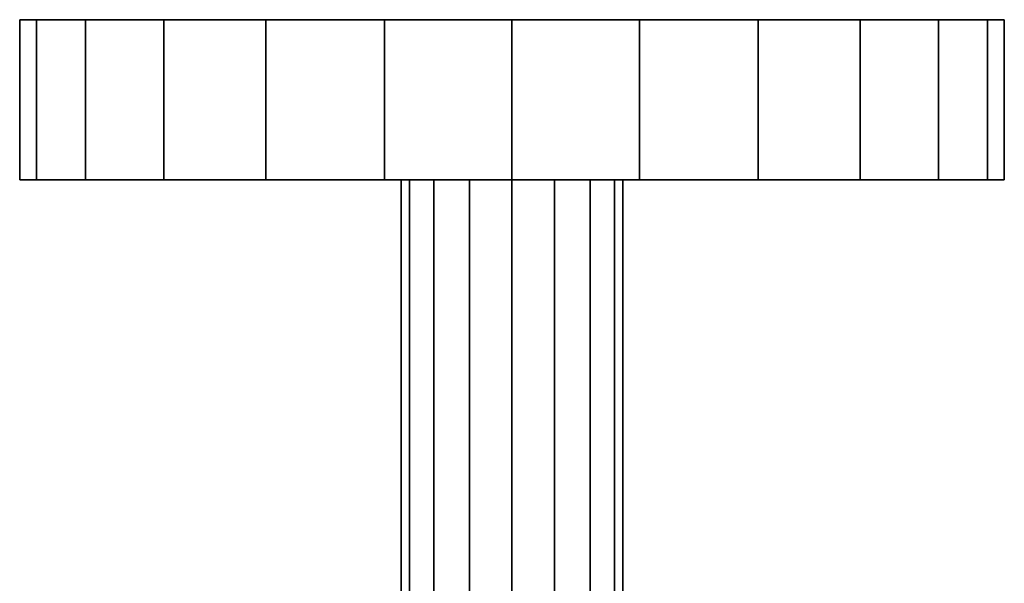
# Model space of a CAD drawing. Extents: x -0.058 to 0.762, y -0.762 to 0.
# Drawn here: x -0.04 to 0.04, y -0.046 to 0 of the extents above; entities that cross this region are included whole.
import ezdxf

# ---------------------------------------------------------------- set-up
doc = ezdxf.new("R2010")
doc.units = 0
for name, color, linetype in [('L12_GEO_EXTRSPLGEO', 7, 'CONTINUOUS'), ('L4_GEO_EXTRSP_5', 7, 'CONTINUOUS'), ('L5_GEO_EXTRSP_5', 7, 'CONTINUOUS'), ('L8_GEO_EXTRSPLGEO', 7, 'CONTINUOUS')]:
    doc.layers.add(name, color=color, linetype=linetype)

msp = doc.modelspace()

# ---------------------------------------------------------------- linework, layer by layer
at = {"layer": 'L12_GEO_EXTRSPLGEO', "color": 8}
for points, invisible_edges in [([(-0.038637, 0, 1.250598), (-0.04, -0.013, 1.240245), (-0.038637, -0.013, 1.250598), (-0.038637, 0, 1.250598)], 9), ([(-0.04, -0.013, 1.240245), (-0.038637, 0, 1.250598), (-0.04, 0, 1.240245), (-0.04, -0.013, 1.240245)], 9), ([(-0.04, 0, 1.240245), (-0.038637, -0.013, 1.229892), (-0.04, -0.013, 1.240245), (-0.04, 0, 1.240245)], 9), ([(-0.038637, -0.013, 1.229892), (-0.04, 0, 1.240245), (-0.038637, 0, 1.229892), (-0.038637, -0.013, 1.229892)], 9), ([(0.038637, 0, 1.229892), (-0.038637, 0, 1.229892), (-0.04, 0, 1.240245), (0.038637, 0, 1.229892)], 13), ([(0.038637, 0, 1.229892), (-0.04, 0, 1.240245), (0.04, 0, 1.240245), (0.038637, 0, 1.229892)], 11), ([(0.04, 0, 1.240245), (-0.04, 0, 1.240245), (-0.038637, 0, 1.250598), (0.04, 0, 1.240245)], 13), ([(-0.034641, 0, 1.260245), (-0.038637, -0.013, 1.250598), (-0.034641, -0.013, 1.260245), (-0.034641, 0, 1.260245)], 9), ([(-0.038637, -0.013, 1.250598), (-0.034641, 0, 1.260245), (-0.038637, 0, 1.250598), (-0.038637, -0.013, 1.250598)], 9), ([(-0.038637, 0, 1.229892), (-0.034641, -0.013, 1.220245), (-0.038637, -0.013, 1.229892), (-0.038637, 0, 1.229892)], 9), ([(-0.034641, -0.013, 1.220245), (-0.038637, 0, 1.229892), (-0.034641, 0, 1.220245), (-0.034641, -0.013, 1.220245)], 9), ([(0.034641, 0, 1.220245), (-0.034641, 0, 1.220245), (-0.038637, 0, 1.229892), (0.034641, 0, 1.220245)], 13), ([(0.034641, 0, 1.220245), (-0.038637, 0, 1.229892), (0.038637, 0, 1.229892), (0.034641, 0, 1.220245)], 11), ([(0.04, 0, 1.240245), (-0.038637, 0, 1.250598), (0.038637, 0, 1.250598), (0.04, 0, 1.240245)], 11), ([(0.038637, 0, 1.250598), (-0.038637, 0, 1.250598), (-0.034641, 0, 1.260245), (0.038637, 0, 1.250598)], 13), ([(-0.028284, 0, 1.268529), (-0.034641, -0.013, 1.260245), (-0.028284, -0.013, 1.268529), (-0.028284, 0, 1.268529)], 9), ([(-0.034641, -0.013, 1.260245), (-0.028284, 0, 1.268529), (-0.034641, 0, 1.260245), (-0.034641, -0.013, 1.260245)], 9), ([(-0.034641, 0, 1.220245), (-0.028284, -0.013, 1.211961), (-0.034641, -0.013, 1.220245), (-0.034641, 0, 1.220245)], 9), ([(-0.028284, -0.013, 1.211961), (-0.034641, 0, 1.220245), (-0.028284, 0, 1.211961), (-0.028284, -0.013, 1.211961)], 9), ([(0.028284, 0, 1.211961), (-0.028284, 0, 1.211961), (-0.034641, 0, 1.220245), (0.028284, 0, 1.211961)], 13), ([(0.028284, 0, 1.211961), (-0.034641, 0, 1.220245), (0.034641, 0, 1.220245), (0.028284, 0, 1.211961)], 11), ([(0.038637, 0, 1.250598), (-0.034641, 0, 1.260245), (0.034641, 0, 1.260245), (0.038637, 0, 1.250598)], 11), ([(0.034641, 0, 1.260245), (-0.034641, 0, 1.260245), (-0.028284, 0, 1.268529), (0.034641, 0, 1.260245)], 13), ([(-0.02, -0.013, 1.274886), (-0.028284, 0, 1.268529), (-0.028284, -0.013, 1.268529), (-0.02, -0.013, 1.274886)], 9), ([(-0.028284, 0, 1.268529), (-0.02, -0.013, 1.274886), (-0.02, 0, 1.274886), (-0.028284, 0, 1.268529)], 9), ([(-0.02, 0, 1.205604), (-0.028284, -0.013, 1.211961), (-0.028284, 0, 1.211961), (-0.02, 0, 1.205604)], 9), ([(-0.028284, -0.013, 1.211961), (-0.02, 0, 1.205604), (-0.02, -0.013, 1.205604), (-0.028284, -0.013, 1.211961)], 9), ([(0.02, 0, 1.205604), (-0.02, 0, 1.205604), (-0.028284, 0, 1.211961), (0.02, 0, 1.205604)], 13), ([(0.02, 0, 1.205604), (-0.028284, 0, 1.211961), (0.028284, 0, 1.211961), (0.02, 0, 1.205604)], 11), ([(0.034641, 0, 1.260245), (-0.028284, 0, 1.268529), (0.028284, 0, 1.268529), (0.034641, 0, 1.260245)], 11), ([(0.028284, 0, 1.268529), (-0.028284, 0, 1.268529), (-0.02, 0, 1.274886), (0.028284, 0, 1.268529)], 13), ([(-0.010353, -0.013, 1.278882), (-0.02, 0, 1.274886), (-0.02, -0.013, 1.274886), (-0.010353, -0.013, 1.278882)], 9), ([(-0.02, 0, 1.274886), (-0.010353, -0.013, 1.278882), (-0.010353, 0, 1.278882), (-0.02, 0, 1.274886)], 9), ([(-0.010353, 0, 1.201608), (-0.02, -0.013, 1.205604), (-0.02, 0, 1.205604), (-0.010353, 0, 1.201608)], 9), ([(-0.02, -0.013, 1.205604), (-0.010353, 0, 1.201608), (-0.010353, -0.013, 1.201608), (-0.02, -0.013, 1.205604)], 9), ([(0.010353, 0, 1.201608), (-0.010353, 0, 1.201608), (-0.02, 0, 1.205604), (0.010353, 0, 1.201608)], 13), ([(0.010353, 0, 1.201608), (-0.02, 0, 1.205604), (0.02, 0, 1.205604), (0.010353, 0, 1.201608)], 11), ([(0.028284, 0, 1.268529), (-0.02, 0, 1.274886), (0.02, 0, 1.274886), (0.028284, 0, 1.268529)], 11), ([(0.02, 0, 1.274886), (-0.02, 0, 1.274886), (-0.010353, 0, 1.278882), (0.02, 0, 1.274886)], 13), ([(0, -0.013, 1.280245), (-0.010353, 0, 1.278882), (-0.010353, -0.013, 1.278882), (0, -0.013, 1.280245)], 9), ([(-0.010353, 0, 1.278882), (0, -0.013, 1.280245), (0, 0, 1.280245), (-0.010353, 0, 1.278882)], 9), ([(0, 0, 1.200245), (-0.010353, -0.013, 1.201608), (-0.010353, 0, 1.201608), (0, 0, 1.200245)], 9), ([(-0.010353, -0.013, 1.201608), (0, 0, 1.200245), (0, -0.013, 1.200245), (-0.010353, -0.013, 1.201608)], 9), ([(-0.010353, 0, 1.201608), (0.010353, 0, 1.201608), (0, 0, 1.200245), (-0.010353, 0, 1.201608)], 9), ([(0.02, 0, 1.274886), (-0.010353, 0, 1.278882), (0.010353, 0, 1.278882), (0.02, 0, 1.274886)], 11), ([(0.010353, 0, 1.278882), (-0.010353, 0, 1.278882), (0, 0, 1.280245), (0.010353, 0, 1.278882)], 9), ([(0.010353, 0, 1.201608), (0, -0.013, 1.200245), (0, 0, 1.200245), (0.010353, 0, 1.201608)], 9), ([(0, -0.013, 1.200245), (0.010353, 0, 1.201608), (0.010353, -0.013, 1.201608), (0, -0.013, 1.200245)], 9), ([(0.010353, -0.013, 1.278882), (0, 0, 1.280245), (0, -0.013, 1.280245), (0.010353, -0.013, 1.278882)], 9), ([(0, 0, 1.280245), (0.010353, -0.013, 1.278882), (0.010353, 0, 1.278882), (0, 0, 1.280245)], 9), ([(0.02, 0, 1.205604), (0.010353, -0.013, 1.201608), (0.010353, 0, 1.201608), (0.02, 0, 1.205604)], 9), ([(0.010353, -0.013, 1.201608), (0.02, 0, 1.205604), (0.02, -0.013, 1.205604), (0.010353, -0.013, 1.201608)], 9), ([(0.02, -0.013, 1.274886), (0.010353, 0, 1.278882), (0.010353, -0.013, 1.278882), (0.02, -0.013, 1.274886)], 9), ([(0.010353, 0, 1.278882), (0.02, -0.013, 1.274886), (0.02, 0, 1.274886), (0.010353, 0, 1.278882)], 9), ([(0.028284, 0, 1.211961), (0.02, -0.013, 1.205604), (0.02, 0, 1.205604), (0.028284, 0, 1.211961)], 9), ([(0.02, -0.013, 1.205604), (0.028284, 0, 1.211961), (0.028284, -0.013, 1.211961), (0.02, -0.013, 1.205604)], 9), ([(0.028284, -0.013, 1.268529), (0.02, 0, 1.274886), (0.02, -0.013, 1.274886), (0.028284, -0.013, 1.268529)], 9), ([(0.02, 0, 1.274886), (0.028284, -0.013, 1.268529), (0.028284, 0, 1.268529), (0.02, 0, 1.274886)], 9), ([(0.028284, -0.013, 1.211961), (0.034641, 0, 1.220245), (0.034641, -0.013, 1.220245), (0.028284, -0.013, 1.211961)], 9), ([(0.034641, 0, 1.220245), (0.028284, -0.013, 1.211961), (0.028284, 0, 1.211961), (0.034641, 0, 1.220245)], 9), ([(0.034641, -0.013, 1.260245), (0.028284, 0, 1.268529), (0.028284, -0.013, 1.268529), (0.034641, -0.013, 1.260245)], 9), ([(0.028284, 0, 1.268529), (0.034641, -0.013, 1.260245), (0.034641, 0, 1.260245), (0.028284, 0, 1.268529)], 9), ([(0.034641, -0.013, 1.220245), (0.038637, 0, 1.229892), (0.038637, -0.013, 1.229892), (0.034641, -0.013, 1.220245)], 9), ([(0.038637, 0, 1.229892), (0.034641, -0.013, 1.220245), (0.034641, 0, 1.220245), (0.038637, 0, 1.229892)], 9), ([(0.038637, -0.013, 1.250598), (0.034641, 0, 1.260245), (0.034641, -0.013, 1.260245), (0.038637, -0.013, 1.250598)], 9), ([(0.034641, 0, 1.260245), (0.038637, -0.013, 1.250598), (0.038637, 0, 1.250598), (0.034641, 0, 1.260245)], 9), ([(0.038637, -0.013, 1.229892), (0.04, 0, 1.240245), (0.04, -0.013, 1.240245), (0.038637, -0.013, 1.229892)], 9), ([(0.04, 0, 1.240245), (0.038637, -0.013, 1.229892), (0.038637, 0, 1.229892), (0.04, 0, 1.240245)], 9), ([(0.04, -0.013, 1.240245), (0.038637, 0, 1.250598), (0.038637, -0.013, 1.250598), (0.04, -0.013, 1.240245)], 9), ([(0.038637, 0, 1.250598), (0.04, -0.013, 1.240245), (0.04, 0, 1.240245), (0.038637, 0, 1.250598)], 9), ([(-0.038637, -0.013, 1.229892), (0.04, -0.013, 1.240245), (-0.04, -0.013, 1.240245), (-0.038637, -0.013, 1.229892)], 11), ([(-0.04, -0.013, 1.240245), (0.04, -0.013, 1.240245), (0.038637, -0.013, 1.250598), (-0.04, -0.013, 1.240245)], 13), ([(-0.04, -0.013, 1.240245), (0.038637, -0.013, 1.250598), (-0.038637, -0.013, 1.250598), (-0.04, -0.013, 1.240245)], 11), ([(-0.034641, -0.013, 1.220245), (0.038637, -0.013, 1.229892), (-0.038637, -0.013, 1.229892), (-0.034641, -0.013, 1.220245)], 11), ([(-0.038637, -0.013, 1.229892), (0.038637, -0.013, 1.229892), (0.04, -0.013, 1.240245), (-0.038637, -0.013, 1.229892)], 13), ([(-0.038637, -0.013, 1.250598), (0.038637, -0.013, 1.250598), (0.034641, -0.013, 1.260245), (-0.038637, -0.013, 1.250598)], 13), ([(-0.038637, -0.013, 1.250598), (0.034641, -0.013, 1.260245), (-0.034641, -0.013, 1.260245), (-0.038637, -0.013, 1.250598)], 11), ([(-0.028284, -0.013, 1.211961), (0.034641, -0.013, 1.220245), (-0.034641, -0.013, 1.220245), (-0.028284, -0.013, 1.211961)], 11), ([(-0.034641, -0.013, 1.220245), (0.034641, -0.013, 1.220245), (0.038637, -0.013, 1.229892), (-0.034641, -0.013, 1.220245)], 13), ([(-0.034641, -0.013, 1.260245), (0.034641, -0.013, 1.260245), (0.028284, -0.013, 1.268529), (-0.034641, -0.013, 1.260245)], 13), ([(-0.034641, -0.013, 1.260245), (0.028284, -0.013, 1.268529), (-0.028284, -0.013, 1.268529), (-0.034641, -0.013, 1.260245)], 11), ([(-0.02, -0.013, 1.205604), (0.028284, -0.013, 1.211961), (-0.028284, -0.013, 1.211961), (-0.02, -0.013, 1.205604)], 11), ([(-0.028284, -0.013, 1.211961), (0.028284, -0.013, 1.211961), (0.034641, -0.013, 1.220245), (-0.028284, -0.013, 1.211961)], 13), ([(-0.028284, -0.013, 1.268529), (0.028284, -0.013, 1.268529), (0.02, -0.013, 1.274886), (-0.028284, -0.013, 1.268529)], 13), ([(-0.028284, -0.013, 1.268529), (0.02, -0.013, 1.274886), (-0.02, -0.013, 1.274886), (-0.028284, -0.013, 1.268529)], 11), ([(-0.010353, -0.013, 1.201608), (0.02, -0.013, 1.205604), (-0.02, -0.013, 1.205604), (-0.010353, -0.013, 1.201608)], 11), ([(-0.02, -0.013, 1.205604), (0.02, -0.013, 1.205604), (0.028284, -0.013, 1.211961), (-0.02, -0.013, 1.205604)], 13), ([(-0.02, -0.013, 1.274886), (0.02, -0.013, 1.274886), (0.010353, -0.013, 1.278882), (-0.02, -0.013, 1.274886)], 13), ([(-0.02, -0.013, 1.274886), (0.010353, -0.013, 1.278882), (-0.010353, -0.013, 1.278882), (-0.02, -0.013, 1.274886)], 11), ([(0.010353, -0.013, 1.201608), (-0.010353, -0.013, 1.201608), (0, -0.013, 1.200245), (0.010353, -0.013, 1.201608)], 9), ([(-0.010353, -0.013, 1.201608), (0.010353, -0.013, 1.201608), (0.02, -0.013, 1.205604), (-0.010353, -0.013, 1.201608)], 13), ([(-0.010353, -0.013, 1.278882), (0.010353, -0.013, 1.278882), (0, -0.013, 1.280245), (-0.010353, -0.013, 1.278882)], 9)]:
    msp.add_3dface(points, dxfattribs=dict(at, invisible_edges=invisible_edges))
at = {"layer": 'L4_GEO_EXTRSP_5', "color": 8}
for points, invisible_edges in [([(-0.009, -0.013, 0.155), (-0.008315, -0.059261, 0.151556), (-0.009, -0.059786, 0.155), (-0.009, -0.013, 0.155)], 9), ([(-0.008315, -0.059261, 0.151556), (-0.009, -0.013, 0.155), (-0.008315, -0.013, 0.151556), (-0.008315, -0.059261, 0.151556)], 9), ([(-0.008315, -0.059261, 0.158444), (-0.009, -0.013, 0.155), (-0.009, -0.059786, 0.155), (-0.008315, -0.059261, 0.158444)], 9), ([(-0.009, -0.013, 0.155), (-0.008315, -0.059261, 0.158444), (-0.008315, -0.013, 0.158444), (-0.009, -0.013, 0.155)], 9), ([(0.008315, -0.013, 0.151556), (-0.008315, -0.013, 0.151556), (-0.009, -0.013, 0.155), (0.008315, -0.013, 0.151556)], 13), ([(0.008315, -0.013, 0.151556), (-0.009, -0.013, 0.155), (0.009, -0.013, 0.155), (0.008315, -0.013, 0.151556)], 11), ([(0.009, -0.013, 0.155), (-0.009, -0.013, 0.155), (-0.008315, -0.013, 0.158444), (0.009, -0.013, 0.155)], 13), ([(-0.008315, -0.013, 0.151556), (-0.00825, -0.059211, 0.151459), (-0.008315, -0.059261, 0.151556), (-0.008315, -0.013, 0.151556)], 9), ([(-0.00825, -0.059211, 0.151459), (-0.008315, -0.013, 0.151556), (-0.006364, -0.05843, 0.148636), (-0.00825, -0.059211, 0.151459)], 11), ([(-0.006364, -0.05843, 0.148636), (-0.008315, -0.013, 0.151556), (-0.006364, -0.013, 0.148636), (-0.006364, -0.05843, 0.148636)], 9), ([(-0.00825, -0.059211, 0.158541), (-0.008315, -0.013, 0.158444), (-0.008315, -0.059261, 0.158444), (-0.00825, -0.059211, 0.158541)], 9), ([(-0.008315, -0.013, 0.158444), (-0.00825, -0.059211, 0.158541), (-0.006364, -0.05843, 0.161364), (-0.008315, -0.013, 0.158444)], 13), ([(-0.008315, -0.013, 0.158444), (-0.006364, -0.05843, 0.161364), (-0.006364, -0.013, 0.161364), (-0.008315, -0.013, 0.158444)], 9), ([(0.006364, -0.013, 0.148636), (-0.006364, -0.013, 0.148636), (-0.008315, -0.013, 0.151556), (0.006364, -0.013, 0.148636)], 13), ([(0.006364, -0.013, 0.148636), (-0.008315, -0.013, 0.151556), (0.008315, -0.013, 0.151556), (0.006364, -0.013, 0.148636)], 11), ([(0.009, -0.013, 0.155), (-0.008315, -0.013, 0.158444), (0.008315, -0.013, 0.158444), (0.009, -0.013, 0.155)], 11), ([(0.008315, -0.013, 0.158444), (-0.008315, -0.013, 0.158444), (-0.006364, -0.013, 0.161364), (0.008315, -0.013, 0.158444)], 13), ([(-0.003444, -0.013, 0.146685), (-0.006364, -0.05843, 0.148636), (-0.006364, -0.013, 0.148636), (-0.003444, -0.013, 0.146685)], 9), ([(-0.006364, -0.05843, 0.148636), (-0.003444, -0.013, 0.146685), (-0.004271, -0.057563, 0.147237), (-0.006364, -0.05843, 0.148636)], 11), ([(-0.006364, -0.05843, 0.161364), (-0.003444, -0.013, 0.163315), (-0.006364, -0.013, 0.161364), (-0.006364, -0.05843, 0.161364)], 9), ([(-0.003444, -0.013, 0.163315), (-0.006364, -0.05843, 0.161364), (-0.004271, -0.057563, 0.162763), (-0.003444, -0.013, 0.163315)], 13), ([(0.003444, -0.013, 0.146685), (-0.003444, -0.013, 0.146685), (-0.006364, -0.013, 0.148636), (0.003444, -0.013, 0.146685)], 13), ([(0.003444, -0.013, 0.146685), (-0.006364, -0.013, 0.148636), (0.006364, -0.013, 0.148636), (0.003444, -0.013, 0.146685)], 11), ([(0.008315, -0.013, 0.158444), (-0.006364, -0.013, 0.161364), (0.006364, -0.013, 0.161364), (0.008315, -0.013, 0.158444)], 11), ([(0.006364, -0.013, 0.161364), (-0.006364, -0.013, 0.161364), (-0.003444, -0.013, 0.163315), (0.006364, -0.013, 0.161364)], 13), ([(-0.004271, -0.057563, 0.147237), (-0.003444, -0.013, 0.146685), (-0.003444, -0.057454, 0.146685), (-0.004271, -0.057563, 0.147237)], 9), ([(-0.003444, -0.013, 0.163315), (-0.004271, -0.057563, 0.162763), (-0.003444, -0.057454, 0.163315), (-0.003444, -0.013, 0.163315)], 9), ([(0, -0.013, 0.146), (-0.003444, -0.057454, 0.146685), (-0.003444, -0.013, 0.146685), (0, -0.013, 0.146)], 9), ([(-0.003444, -0.057454, 0.146685), (0, -0.013, 0.146), (0, -0.057, 0.146), (-0.003444, -0.057454, 0.146685)], 9), ([(-0.003444, -0.057454, 0.163315), (0, -0.013, 0.164), (-0.003444, -0.013, 0.163315), (-0.003444, -0.057454, 0.163315)], 9), ([(0, -0.013, 0.164), (-0.003444, -0.057454, 0.163315), (0, -0.057, 0.164), (0, -0.013, 0.164)], 9), ([(-0.003444, -0.013, 0.146685), (0.003444, -0.013, 0.146685), (0, -0.013, 0.146), (-0.003444, -0.013, 0.146685)], 9), ([(0.006364, -0.013, 0.161364), (-0.003444, -0.013, 0.163315), (0.003444, -0.013, 0.163315), (0.006364, -0.013, 0.161364)], 11), ([(0.003444, -0.013, 0.163315), (-0.003444, -0.013, 0.163315), (0, -0.013, 0.164), (0.003444, -0.013, 0.163315)], 9), ([(0, -0.057, 0.164), (0.003444, -0.013, 0.163315), (0, -0.013, 0.164), (0, -0.057, 0.164)], 9), ([(0.003444, -0.013, 0.163315), (0, -0.057, 0.164), (0.003444, -0.057454, 0.163315), (0.003444, -0.013, 0.163315)], 9), ([(0.003444, -0.013, 0.146685), (0, -0.057, 0.146), (0, -0.013, 0.146), (0.003444, -0.013, 0.146685)], 9), ([(0, -0.057, 0.146), (0.003444, -0.013, 0.146685), (0.003444, -0.057454, 0.146685), (0, -0.057, 0.146)], 9), ([(0.003444, -0.057454, 0.163315), (0.006364, -0.013, 0.161364), (0.003444, -0.013, 0.163315), (0.003444, -0.057454, 0.163315)], 9), ([(0.006364, -0.013, 0.161364), (0.003444, -0.057454, 0.163315), (0.004271, -0.057563, 0.162763), (0.006364, -0.013, 0.161364)], 13), ([(0.006364, -0.013, 0.148636), (0.003444, -0.057454, 0.146685), (0.003444, -0.013, 0.146685), (0.006364, -0.013, 0.148636)], 9), ([(0.003444, -0.057454, 0.146685), (0.006364, -0.013, 0.148636), (0.004271, -0.057563, 0.147237), (0.003444, -0.057454, 0.146685)], 11), ([(0.006364, -0.013, 0.161364), (0.004271, -0.057563, 0.162763), (0.006364, -0.05843, 0.161364), (0.006364, -0.013, 0.161364)], 9), ([(0.004271, -0.057563, 0.147237), (0.006364, -0.013, 0.148636), (0.006364, -0.05843, 0.148636), (0.004271, -0.057563, 0.147237)], 9), ([(0.00825, -0.059211, 0.158541), (0.008315, -0.013, 0.158444), (0.006364, -0.05843, 0.161364), (0.00825, -0.059211, 0.158541)], 11), ([(0.006364, -0.05843, 0.161364), (0.008315, -0.013, 0.158444), (0.006364, -0.013, 0.161364), (0.006364, -0.05843, 0.161364)], 9), ([(0.008315, -0.013, 0.151556), (0.00825, -0.059211, 0.151459), (0.006364, -0.05843, 0.148636), (0.008315, -0.013, 0.151556)], 13), ([(0.008315, -0.013, 0.151556), (0.006364, -0.05843, 0.148636), (0.006364, -0.013, 0.148636), (0.008315, -0.013, 0.151556)], 9), ([(0.008315, -0.013, 0.158444), (0.00825, -0.059211, 0.158541), (0.008315, -0.059261, 0.158444), (0.008315, -0.013, 0.158444)], 9), ([(0.00825, -0.059211, 0.151459), (0.008315, -0.013, 0.151556), (0.008315, -0.059261, 0.151556), (0.00825, -0.059211, 0.151459)], 9), ([(0.009, -0.013, 0.155), (0.008315, -0.059261, 0.158444), (0.009, -0.059786, 0.155), (0.009, -0.013, 0.155)], 9), ([(0.008315, -0.059261, 0.158444), (0.009, -0.013, 0.155), (0.008315, -0.013, 0.158444), (0.008315, -0.059261, 0.158444)], 9), ([(0.008315, -0.059261, 0.151556), (0.009, -0.013, 0.155), (0.009, -0.059786, 0.155), (0.008315, -0.059261, 0.151556)], 9), ([(0.009, -0.013, 0.155), (0.008315, -0.059261, 0.151556), (0.008315, -0.013, 0.151556), (0.009, -0.013, 0.155)], 9)]:
    msp.add_3dface(points, dxfattribs=dict(at, invisible_edges=invisible_edges))
at = {"layer": 'L5_GEO_EXTRSP_5', "color": 8}
for points, invisible_edges in [([(-0.009, -0.013, 1.240245), (-0.008315, -0.059261, 1.236801), (-0.009, -0.059786, 1.240245), (-0.009, -0.013, 1.240245)], 9), ([(-0.008315, -0.059261, 1.236801), (-0.009, -0.013, 1.240245), (-0.008315, -0.013, 1.236801), (-0.008315, -0.059261, 1.236801)], 9), ([(-0.008315, -0.059261, 1.243689), (-0.009, -0.013, 1.240245), (-0.009, -0.059786, 1.240245), (-0.008315, -0.059261, 1.243689)], 9), ([(-0.009, -0.013, 1.240245), (-0.008315, -0.059261, 1.243689), (-0.008315, -0.013, 1.243689), (-0.009, -0.013, 1.240245)], 9), ([(0.008315, -0.013, 1.236801), (-0.008315, -0.013, 1.236801), (-0.009, -0.013, 1.240245), (0.008315, -0.013, 1.236801)], 13), ([(0.008315, -0.013, 1.236801), (-0.009, -0.013, 1.240245), (0.009, -0.013, 1.240245), (0.008315, -0.013, 1.236801)], 11), ([(0.009, -0.013, 1.240245), (-0.009, -0.013, 1.240245), (-0.008315, -0.013, 1.243689), (0.009, -0.013, 1.240245)], 13), ([(-0.008315, -0.013, 1.236801), (-0.00825, -0.059211, 1.236704), (-0.008315, -0.059261, 1.236801), (-0.008315, -0.013, 1.236801)], 9), ([(-0.00825, -0.059211, 1.236704), (-0.008315, -0.013, 1.236801), (-0.006364, -0.05843, 1.233881), (-0.00825, -0.059211, 1.236704)], 11), ([(-0.006364, -0.05843, 1.233881), (-0.008315, -0.013, 1.236801), (-0.006364, -0.013, 1.233881), (-0.006364, -0.05843, 1.233881)], 9), ([(-0.00825, -0.059211, 1.243786), (-0.008315, -0.013, 1.243689), (-0.008315, -0.059261, 1.243689), (-0.00825, -0.059211, 1.243786)], 9), ([(-0.008315, -0.013, 1.243689), (-0.00825, -0.059211, 1.243786), (-0.006364, -0.05843, 1.246609), (-0.008315, -0.013, 1.243689)], 13), ([(-0.008315, -0.013, 1.243689), (-0.006364, -0.05843, 1.246609), (-0.006364, -0.013, 1.246609), (-0.008315, -0.013, 1.243689)], 9), ([(0.006364, -0.013, 1.233881), (-0.006364, -0.013, 1.233881), (-0.008315, -0.013, 1.236801), (0.006364, -0.013, 1.233881)], 13), ([(0.006364, -0.013, 1.233881), (-0.008315, -0.013, 1.236801), (0.008315, -0.013, 1.236801), (0.006364, -0.013, 1.233881)], 11), ([(0.009, -0.013, 1.240245), (-0.008315, -0.013, 1.243689), (0.008315, -0.013, 1.243689), (0.009, -0.013, 1.240245)], 11), ([(0.008315, -0.013, 1.243689), (-0.008315, -0.013, 1.243689), (-0.006364, -0.013, 1.246609), (0.008315, -0.013, 1.243689)], 13), ([(-0.003444, -0.013, 1.23193), (-0.006364, -0.05843, 1.233881), (-0.006364, -0.013, 1.233881), (-0.003444, -0.013, 1.23193)], 9), ([(-0.006364, -0.05843, 1.233881), (-0.003444, -0.013, 1.23193), (-0.004271, -0.057563, 1.232482), (-0.006364, -0.05843, 1.233881)], 11), ([(-0.006364, -0.05843, 1.246609), (-0.003444, -0.013, 1.24856), (-0.006364, -0.013, 1.246609), (-0.006364, -0.05843, 1.246609)], 9), ([(-0.003444, -0.013, 1.24856), (-0.006364, -0.05843, 1.246609), (-0.004271, -0.057563, 1.248008), (-0.003444, -0.013, 1.24856)], 13), ([(0.003444, -0.013, 1.23193), (-0.003444, -0.013, 1.23193), (-0.006364, -0.013, 1.233881), (0.003444, -0.013, 1.23193)], 13), ([(0.003444, -0.013, 1.23193), (-0.006364, -0.013, 1.233881), (0.006364, -0.013, 1.233881), (0.003444, -0.013, 1.23193)], 11), ([(0.008315, -0.013, 1.243689), (-0.006364, -0.013, 1.246609), (0.006364, -0.013, 1.246609), (0.008315, -0.013, 1.243689)], 11), ([(0.006364, -0.013, 1.246609), (-0.006364, -0.013, 1.246609), (-0.003444, -0.013, 1.24856), (0.006364, -0.013, 1.246609)], 13), ([(-0.004271, -0.057563, 1.232482), (-0.003444, -0.013, 1.23193), (-0.003444, -0.057454, 1.23193), (-0.004271, -0.057563, 1.232482)], 9), ([(-0.003444, -0.013, 1.24856), (-0.004271, -0.057563, 1.248008), (-0.003444, -0.057454, 1.24856), (-0.003444, -0.013, 1.24856)], 9), ([(0, -0.013, 1.231245), (-0.003444, -0.057454, 1.23193), (-0.003444, -0.013, 1.23193), (0, -0.013, 1.231245)], 9), ([(-0.003444, -0.057454, 1.23193), (0, -0.013, 1.231245), (0, -0.057, 1.231245), (-0.003444, -0.057454, 1.23193)], 9), ([(-0.003444, -0.057454, 1.24856), (0, -0.013, 1.249245), (-0.003444, -0.013, 1.24856), (-0.003444, -0.057454, 1.24856)], 9), ([(0, -0.013, 1.249245), (-0.003444, -0.057454, 1.24856), (0, -0.057, 1.249245), (0, -0.013, 1.249245)], 9), ([(-0.003444, -0.013, 1.23193), (0.003444, -0.013, 1.23193), (0, -0.013, 1.231245), (-0.003444, -0.013, 1.23193)], 9), ([(0.006364, -0.013, 1.246609), (-0.003444, -0.013, 1.24856), (0.003444, -0.013, 1.24856), (0.006364, -0.013, 1.246609)], 11), ([(0.003444, -0.013, 1.24856), (-0.003444, -0.013, 1.24856), (0, -0.013, 1.249245), (0.003444, -0.013, 1.24856)], 9), ([(0, -0.057, 1.249245), (0.003444, -0.013, 1.24856), (0, -0.013, 1.249245), (0, -0.057, 1.249245)], 9), ([(0.003444, -0.013, 1.24856), (0, -0.057, 1.249245), (0.003444, -0.057454, 1.24856), (0.003444, -0.013, 1.24856)], 9), ([(0.003444, -0.013, 1.23193), (0, -0.057, 1.231245), (0, -0.013, 1.231245), (0.003444, -0.013, 1.23193)], 9), ([(0, -0.057, 1.231245), (0.003444, -0.013, 1.23193), (0.003444, -0.057454, 1.23193), (0, -0.057, 1.231245)], 9), ([(0.003444, -0.057454, 1.24856), (0.006364, -0.013, 1.246609), (0.003444, -0.013, 1.24856), (0.003444, -0.057454, 1.24856)], 9), ([(0.006364, -0.013, 1.246609), (0.003444, -0.057454, 1.24856), (0.004271, -0.057563, 1.248008), (0.006364, -0.013, 1.246609)], 13), ([(0.006364, -0.013, 1.233881), (0.003444, -0.057454, 1.23193), (0.003444, -0.013, 1.23193), (0.006364, -0.013, 1.233881)], 9), ([(0.003444, -0.057454, 1.23193), (0.006364, -0.013, 1.233881), (0.004271, -0.057563, 1.232482), (0.003444, -0.057454, 1.23193)], 11), ([(0.006364, -0.013, 1.246609), (0.004271, -0.057563, 1.248008), (0.006364, -0.05843, 1.246609), (0.006364, -0.013, 1.246609)], 9), ([(0.004271, -0.057563, 1.232482), (0.006364, -0.013, 1.233881), (0.006364, -0.05843, 1.233881), (0.004271, -0.057563, 1.232482)], 9), ([(0.00825, -0.059211, 1.243786), (0.008315, -0.013, 1.243689), (0.006364, -0.05843, 1.246609), (0.00825, -0.059211, 1.243786)], 11), ([(0.006364, -0.05843, 1.246609), (0.008315, -0.013, 1.243689), (0.006364, -0.013, 1.246609), (0.006364, -0.05843, 1.246609)], 9), ([(0.008315, -0.013, 1.236801), (0.00825, -0.059211, 1.236704), (0.006364, -0.05843, 1.233881), (0.008315, -0.013, 1.236801)], 13), ([(0.008315, -0.013, 1.236801), (0.006364, -0.05843, 1.233881), (0.006364, -0.013, 1.233881), (0.008315, -0.013, 1.236801)], 9), ([(0.008315, -0.013, 1.243689), (0.00825, -0.059211, 1.243786), (0.008315, -0.059261, 1.243689), (0.008315, -0.013, 1.243689)], 9), ([(0.00825, -0.059211, 1.236704), (0.008315, -0.013, 1.236801), (0.008315, -0.059261, 1.236801), (0.00825, -0.059211, 1.236704)], 9), ([(0.009, -0.013, 1.240245), (0.008315, -0.059261, 1.243689), (0.009, -0.059786, 1.240245), (0.009, -0.013, 1.240245)], 9), ([(0.008315, -0.059261, 1.243689), (0.009, -0.013, 1.240245), (0.008315, -0.013, 1.243689), (0.008315, -0.059261, 1.243689)], 9), ([(0.008315, -0.059261, 1.236801), (0.009, -0.013, 1.240245), (0.009, -0.059786, 1.240245), (0.008315, -0.059261, 1.236801)], 9), ([(0.009, -0.013, 1.240245), (0.008315, -0.059261, 1.236801), (0.008315, -0.013, 1.236801), (0.009, -0.013, 1.240245)], 9)]:
    msp.add_3dface(points, dxfattribs=dict(at, invisible_edges=invisible_edges))
at = {"layer": 'L8_GEO_EXTRSPLGEO', "color": 8}
for points, invisible_edges in [([(-0.038637, 0, 0.165353), (-0.04, -0.013, 0.155), (-0.038637, -0.013, 0.165353), (-0.038637, 0, 0.165353)], 9), ([(-0.04, -0.013, 0.155), (-0.038637, 0, 0.165353), (-0.04, 0, 0.155), (-0.04, -0.013, 0.155)], 9), ([(-0.04, 0, 0.155), (-0.038637, -0.013, 0.144647), (-0.04, -0.013, 0.155), (-0.04, 0, 0.155)], 9), ([(-0.038637, -0.013, 0.144647), (-0.04, 0, 0.155), (-0.038637, 0, 0.144647), (-0.038637, -0.013, 0.144647)], 9), ([(0.038637, 0, 0.144647), (-0.038637, 0, 0.144647), (-0.04, 0, 0.155), (0.038637, 0, 0.144647)], 13), ([(0.038637, 0, 0.144647), (-0.04, 0, 0.155), (0.04, 0, 0.155), (0.038637, 0, 0.144647)], 11), ([(0.04, 0, 0.155), (-0.04, 0, 0.155), (-0.038637, 0, 0.165353), (0.04, 0, 0.155)], 13), ([(-0.034641, 0, 0.175), (-0.038637, -0.013, 0.165353), (-0.034641, -0.013, 0.175), (-0.034641, 0, 0.175)], 9), ([(-0.038637, -0.013, 0.165353), (-0.034641, 0, 0.175), (-0.038637, 0, 0.165353), (-0.038637, -0.013, 0.165353)], 9), ([(-0.038637, 0, 0.144647), (-0.034641, -0.013, 0.135), (-0.038637, -0.013, 0.144647), (-0.038637, 0, 0.144647)], 9), ([(-0.034641, -0.013, 0.135), (-0.038637, 0, 0.144647), (-0.034641, 0, 0.135), (-0.034641, -0.013, 0.135)], 9), ([(0.034641, 0, 0.135), (-0.034641, 0, 0.135), (-0.038637, 0, 0.144647), (0.034641, 0, 0.135)], 13), ([(0.034641, 0, 0.135), (-0.038637, 0, 0.144647), (0.038637, 0, 0.144647), (0.034641, 0, 0.135)], 11), ([(0.04, 0, 0.155), (-0.038637, 0, 0.165353), (0.038637, 0, 0.165353), (0.04, 0, 0.155)], 11), ([(0.038637, 0, 0.165353), (-0.038637, 0, 0.165353), (-0.034641, 0, 0.175), (0.038637, 0, 0.165353)], 13), ([(-0.028284, 0, 0.183284), (-0.034641, -0.013, 0.175), (-0.028284, -0.013, 0.183284), (-0.028284, 0, 0.183284)], 9), ([(-0.034641, -0.013, 0.175), (-0.028284, 0, 0.183284), (-0.034641, 0, 0.175), (-0.034641, -0.013, 0.175)], 9), ([(-0.034641, 0, 0.135), (-0.028284, -0.013, 0.126716), (-0.034641, -0.013, 0.135), (-0.034641, 0, 0.135)], 9), ([(-0.028284, -0.013, 0.126716), (-0.034641, 0, 0.135), (-0.028284, 0, 0.126716), (-0.028284, -0.013, 0.126716)], 9), ([(0.028284, 0, 0.126716), (-0.028284, 0, 0.126716), (-0.034641, 0, 0.135), (0.028284, 0, 0.126716)], 13), ([(0.028284, 0, 0.126716), (-0.034641, 0, 0.135), (0.034641, 0, 0.135), (0.028284, 0, 0.126716)], 11), ([(0.038637, 0, 0.165353), (-0.034641, 0, 0.175), (0.034641, 0, 0.175), (0.038637, 0, 0.165353)], 11), ([(0.034641, 0, 0.175), (-0.034641, 0, 0.175), (-0.028284, 0, 0.183284), (0.034641, 0, 0.175)], 13), ([(-0.02, -0.013, 0.189641), (-0.028284, 0, 0.183284), (-0.028284, -0.013, 0.183284), (-0.02, -0.013, 0.189641)], 9), ([(-0.028284, 0, 0.183284), (-0.02, -0.013, 0.189641), (-0.02, 0, 0.189641), (-0.028284, 0, 0.183284)], 9), ([(-0.02, 0, 0.120359), (-0.028284, -0.013, 0.126716), (-0.028284, 0, 0.126716), (-0.02, 0, 0.120359)], 9), ([(-0.028284, -0.013, 0.126716), (-0.02, 0, 0.120359), (-0.02, -0.013, 0.120359), (-0.028284, -0.013, 0.126716)], 9), ([(0.02, 0, 0.120359), (-0.02, 0, 0.120359), (-0.028284, 0, 0.126716), (0.02, 0, 0.120359)], 13), ([(0.02, 0, 0.120359), (-0.028284, 0, 0.126716), (0.028284, 0, 0.126716), (0.02, 0, 0.120359)], 11), ([(0.034641, 0, 0.175), (-0.028284, 0, 0.183284), (0.028284, 0, 0.183284), (0.034641, 0, 0.175)], 11), ([(0.028284, 0, 0.183284), (-0.028284, 0, 0.183284), (-0.02, 0, 0.189641), (0.028284, 0, 0.183284)], 13), ([(-0.010353, -0.013, 0.193637), (-0.02, 0, 0.189641), (-0.02, -0.013, 0.189641), (-0.010353, -0.013, 0.193637)], 9), ([(-0.02, 0, 0.189641), (-0.010353, -0.013, 0.193637), (-0.010353, 0, 0.193637), (-0.02, 0, 0.189641)], 9), ([(-0.010353, 0, 0.116363), (-0.02, -0.013, 0.120359), (-0.02, 0, 0.120359), (-0.010353, 0, 0.116363)], 9), ([(-0.02, -0.013, 0.120359), (-0.010353, 0, 0.116363), (-0.010353, -0.013, 0.116363), (-0.02, -0.013, 0.120359)], 9), ([(0.010353, 0, 0.116363), (-0.010353, 0, 0.116363), (-0.02, 0, 0.120359), (0.010353, 0, 0.116363)], 13), ([(0.010353, 0, 0.116363), (-0.02, 0, 0.120359), (0.02, 0, 0.120359), (0.010353, 0, 0.116363)], 11), ([(0.028284, 0, 0.183284), (-0.02, 0, 0.189641), (0.02, 0, 0.189641), (0.028284, 0, 0.183284)], 11), ([(0.02, 0, 0.189641), (-0.02, 0, 0.189641), (-0.010353, 0, 0.193637), (0.02, 0, 0.189641)], 13), ([(0, -0.013, 0.195), (-0.010353, 0, 0.193637), (-0.010353, -0.013, 0.193637), (0, -0.013, 0.195)], 9), ([(-0.010353, 0, 0.193637), (0, -0.013, 0.195), (0, 0, 0.195), (-0.010353, 0, 0.193637)], 9), ([(0, 0, 0.115), (-0.010353, -0.013, 0.116363), (-0.010353, 0, 0.116363), (0, 0, 0.115)], 9), ([(-0.010353, -0.013, 0.116363), (0, 0, 0.115), (0, -0.013, 0.115), (-0.010353, -0.013, 0.116363)], 9), ([(-0.010353, 0, 0.116363), (0.010353, 0, 0.116363), (0, 0, 0.115), (-0.010353, 0, 0.116363)], 9), ([(0.02, 0, 0.189641), (-0.010353, 0, 0.193637), (0.010353, 0, 0.193637), (0.02, 0, 0.189641)], 11), ([(0.010353, 0, 0.193637), (-0.010353, 0, 0.193637), (0, 0, 0.195), (0.010353, 0, 0.193637)], 9), ([(0.010353, 0, 0.116363), (0, -0.013, 0.115), (0, 0, 0.115), (0.010353, 0, 0.116363)], 9), ([(0, -0.013, 0.115), (0.010353, 0, 0.116363), (0.010353, -0.013, 0.116363), (0, -0.013, 0.115)], 9), ([(0.010353, -0.013, 0.193637), (0, 0, 0.195), (0, -0.013, 0.195), (0.010353, -0.013, 0.193637)], 9), ([(0, 0, 0.195), (0.010353, -0.013, 0.193637), (0.010353, 0, 0.193637), (0, 0, 0.195)], 9), ([(0.02, 0, 0.120359), (0.010353, -0.013, 0.116363), (0.010353, 0, 0.116363), (0.02, 0, 0.120359)], 9), ([(0.010353, -0.013, 0.116363), (0.02, 0, 0.120359), (0.02, -0.013, 0.120359), (0.010353, -0.013, 0.116363)], 9), ([(0.02, -0.013, 0.189641), (0.010353, 0, 0.193637), (0.010353, -0.013, 0.193637), (0.02, -0.013, 0.189641)], 9), ([(0.010353, 0, 0.193637), (0.02, -0.013, 0.189641), (0.02, 0, 0.189641), (0.010353, 0, 0.193637)], 9), ([(0.028284, 0, 0.126716), (0.02, -0.013, 0.120359), (0.02, 0, 0.120359), (0.028284, 0, 0.126716)], 9), ([(0.02, -0.013, 0.120359), (0.028284, 0, 0.126716), (0.028284, -0.013, 0.126716), (0.02, -0.013, 0.120359)], 9), ([(0.028284, -0.013, 0.183284), (0.02, 0, 0.189641), (0.02, -0.013, 0.189641), (0.028284, -0.013, 0.183284)], 9), ([(0.02, 0, 0.189641), (0.028284, -0.013, 0.183284), (0.028284, 0, 0.183284), (0.02, 0, 0.189641)], 9), ([(0.028284, -0.013, 0.126716), (0.034641, 0, 0.135), (0.034641, -0.013, 0.135), (0.028284, -0.013, 0.126716)], 9), ([(0.034641, 0, 0.135), (0.028284, -0.013, 0.126716), (0.028284, 0, 0.126716), (0.034641, 0, 0.135)], 9), ([(0.034641, -0.013, 0.175), (0.028284, 0, 0.183284), (0.028284, -0.013, 0.183284), (0.034641, -0.013, 0.175)], 9), ([(0.028284, 0, 0.183284), (0.034641, -0.013, 0.175), (0.034641, 0, 0.175), (0.028284, 0, 0.183284)], 9), ([(0.034641, -0.013, 0.135), (0.038637, 0, 0.144647), (0.038637, -0.013, 0.144647), (0.034641, -0.013, 0.135)], 9), ([(0.038637, 0, 0.144647), (0.034641, -0.013, 0.135), (0.034641, 0, 0.135), (0.038637, 0, 0.144647)], 9), ([(0.038637, -0.013, 0.165353), (0.034641, 0, 0.175), (0.034641, -0.013, 0.175), (0.038637, -0.013, 0.165353)], 9), ([(0.034641, 0, 0.175), (0.038637, -0.013, 0.165353), (0.038637, 0, 0.165353), (0.034641, 0, 0.175)], 9), ([(0.038637, -0.013, 0.144647), (0.04, 0, 0.155), (0.04, -0.013, 0.155), (0.038637, -0.013, 0.144647)], 9), ([(0.04, 0, 0.155), (0.038637, -0.013, 0.144647), (0.038637, 0, 0.144647), (0.04, 0, 0.155)], 9), ([(0.04, -0.013, 0.155), (0.038637, 0, 0.165353), (0.038637, -0.013, 0.165353), (0.04, -0.013, 0.155)], 9), ([(0.038637, 0, 0.165353), (0.04, -0.013, 0.155), (0.04, 0, 0.155), (0.038637, 0, 0.165353)], 9), ([(-0.038637, -0.013, 0.144647), (0.04, -0.013, 0.155), (-0.04, -0.013, 0.155), (-0.038637, -0.013, 0.144647)], 11), ([(-0.04, -0.013, 0.155), (0.04, -0.013, 0.155), (0.038637, -0.013, 0.165353), (-0.04, -0.013, 0.155)], 13), ([(-0.04, -0.013, 0.155), (0.038637, -0.013, 0.165353), (-0.038637, -0.013, 0.165353), (-0.04, -0.013, 0.155)], 11), ([(-0.034641, -0.013, 0.135), (0.038637, -0.013, 0.144647), (-0.038637, -0.013, 0.144647), (-0.034641, -0.013, 0.135)], 11), ([(-0.038637, -0.013, 0.144647), (0.038637, -0.013, 0.144647), (0.04, -0.013, 0.155), (-0.038637, -0.013, 0.144647)], 13), ([(-0.038637, -0.013, 0.165353), (0.038637, -0.013, 0.165353), (0.034641, -0.013, 0.175), (-0.038637, -0.013, 0.165353)], 13), ([(-0.038637, -0.013, 0.165353), (0.034641, -0.013, 0.175), (-0.034641, -0.013, 0.175), (-0.038637, -0.013, 0.165353)], 11), ([(-0.028284, -0.013, 0.126716), (0.034641, -0.013, 0.135), (-0.034641, -0.013, 0.135), (-0.028284, -0.013, 0.126716)], 11), ([(-0.034641, -0.013, 0.135), (0.034641, -0.013, 0.135), (0.038637, -0.013, 0.144647), (-0.034641, -0.013, 0.135)], 13), ([(-0.034641, -0.013, 0.175), (0.034641, -0.013, 0.175), (0.028284, -0.013, 0.183284), (-0.034641, -0.013, 0.175)], 13), ([(-0.034641, -0.013, 0.175), (0.028284, -0.013, 0.183284), (-0.028284, -0.013, 0.183284), (-0.034641, -0.013, 0.175)], 11), ([(-0.02, -0.013, 0.120359), (0.028284, -0.013, 0.126716), (-0.028284, -0.013, 0.126716), (-0.02, -0.013, 0.120359)], 11), ([(-0.028284, -0.013, 0.126716), (0.028284, -0.013, 0.126716), (0.034641, -0.013, 0.135), (-0.028284, -0.013, 0.126716)], 13), ([(-0.028284, -0.013, 0.183284), (0.028284, -0.013, 0.183284), (0.02, -0.013, 0.189641), (-0.028284, -0.013, 0.183284)], 13), ([(-0.028284, -0.013, 0.183284), (0.02, -0.013, 0.189641), (-0.02, -0.013, 0.189641), (-0.028284, -0.013, 0.183284)], 11), ([(-0.010353, -0.013, 0.116363), (0.02, -0.013, 0.120359), (-0.02, -0.013, 0.120359), (-0.010353, -0.013, 0.116363)], 11), ([(-0.02, -0.013, 0.120359), (0.02, -0.013, 0.120359), (0.028284, -0.013, 0.126716), (-0.02, -0.013, 0.120359)], 13), ([(-0.02, -0.013, 0.189641), (0.02, -0.013, 0.189641), (0.010353, -0.013, 0.193637), (-0.02, -0.013, 0.189641)], 13), ([(-0.02, -0.013, 0.189641), (0.010353, -0.013, 0.193637), (-0.010353, -0.013, 0.193637), (-0.02, -0.013, 0.189641)], 11), ([(0.010353, -0.013, 0.116363), (-0.010353, -0.013, 0.116363), (0, -0.013, 0.115), (0.010353, -0.013, 0.116363)], 9), ([(-0.010353, -0.013, 0.116363), (0.010353, -0.013, 0.116363), (0.02, -0.013, 0.120359), (-0.010353, -0.013, 0.116363)], 13), ([(-0.010353, -0.013, 0.193637), (0.010353, -0.013, 0.193637), (0, -0.013, 0.195), (-0.010353, -0.013, 0.193637)], 9)]:
    msp.add_3dface(points, dxfattribs=dict(at, invisible_edges=invisible_edges))

doc.saveas('drawing.dxf')
